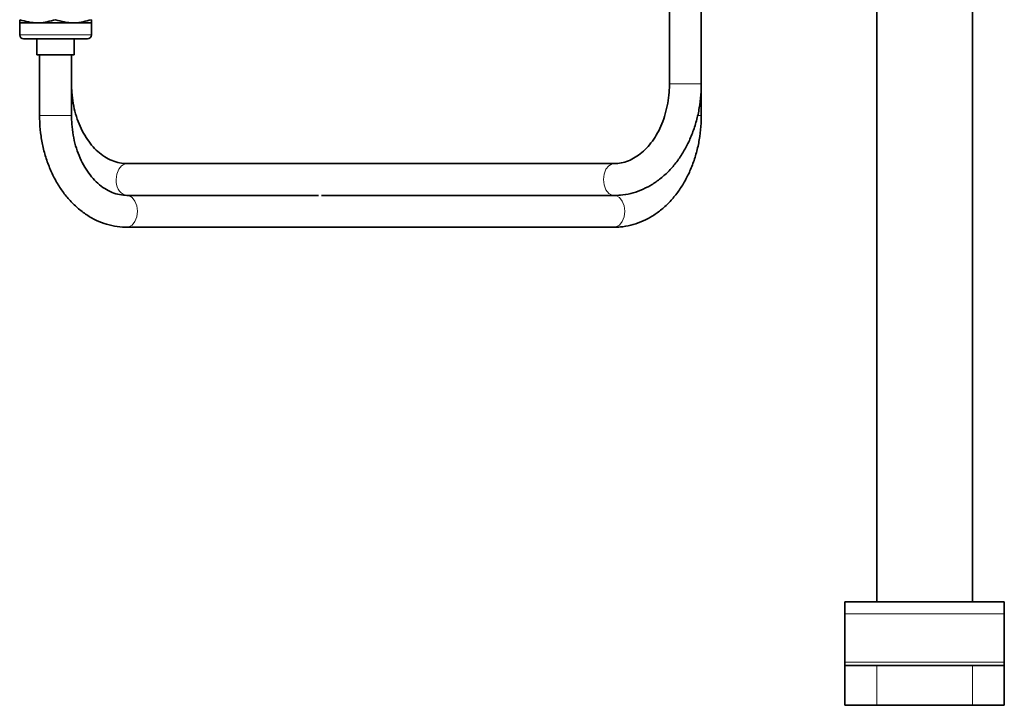
# Model space of a CAD drawing. Units: inches. Extents: x 0.5 to 33.5, y 0.5 to 21.
# Drawn here: x 2.6 to 5.2, y 9 to 10.8 of the extents above; entities that cross this region are included whole.
import ezdxf

# ---------------------------------------------------------------- set-up
doc = ezdxf.new("R2010")
doc.units = ezdxf.units.IN
doc.header["$MEASUREMENT"] = 0

msp = doc.modelspace()

# ---------------------------------------------------------------- linework, layer by layer
at = {"color": 7, "linetype": 'Continuous', "lineweight": 35}
for p, q in [((4.8723, 11.2382), (4.8723, 9.2592)), ((5.1223, 11.2382), (5.1223, 9.2592)), ((4.3306, 10.9548), (4.3306, 10.6125)), ((4.414, 10.6125), (4.414, 10.9548)), ((2.633, 10.7718), (2.633, 10.7405)), ((2.6798, 10.7718), (2.633, 10.7718)), ((2.7735, 10.7718), (2.6798, 10.7718)), ((2.8203, 10.7718), (2.7735, 10.7718)), ((2.8203, 10.7405), (2.8203, 10.7718)), ((2.81, 10.7302), (2.6433, 10.7302)), ((2.6776, 10.7302), (2.6776, 10.6885)), ((2.7756, 10.6885), (2.7756, 10.7302)), ((2.7756, 10.6885), (2.6776, 10.6885)), ((2.685, 10.6885), (2.685, 10.5295)), ((2.7683, 10.5295), (2.7683, 10.6885)), ((4.414, 10.5295), (4.414, 10.6125)), ((4.186, 10.4042), (2.9129, 10.4042)), ((3.4138, 10.3212), (2.9129, 10.3212)), ((3.4217, 10.3208), (4.186, 10.3208)), ((2.9129, 10.2378), (4.186, 10.2378)), ((4.789, 9.2592), (5.2056, 9.2592)), ((4.789, 9.2273), (4.789, 9.2592)), ((5.2056, 9.2592), (5.2056, 9.2273)), ((4.789, 9.1016), (4.789, 9.2273)), ((5.2056, 9.1016), (5.2056, 9.2273)), ((4.789, 9.0925), (4.789, 9.1016)), ((4.789, 8.9885), (4.789, 9.0925)), ((4.789, 9.0925), (4.8723, 9.0925)), ((4.8723, 9.0925), (5.1223, 9.0925)), ((5.1223, 9.0925), (5.2056, 9.0925)), ((5.2056, 9.1016), (5.2056, 9.0925)), ((5.2056, 9.0925), (5.2056, 8.9885)), ((4.8723, 8.9885), (4.789, 8.9885)), ((4.8723, 8.9885), (5.1223, 8.9885)), ((5.2056, 8.9885), (5.1223, 8.9885))]:
    msp.add_line(p, q, dxfattribs=at)
at = {"color": 8, "linetype": 'Continuous', "lineweight": 18}
for p, q in [((2.633, 10.7405), (2.8203, 10.7405)), ((4.3445, 10.6125), (4.3306, 10.6125)), ((4.414, 10.6125), (4.3445, 10.6125)), ((2.7683, 10.5295), (2.685, 10.5295)), ((4.4049, 10.5295), (4.414, 10.5295)), ((5.2056, 9.2273), (4.789, 9.2273)), ((4.789, 9.1016), (5.2056, 9.1016)), ((4.8723, 9.0925), (4.8723, 8.9885)), ((5.1223, 8.9885), (5.1223, 9.0925))]:
    msp.add_line(p, q, dxfattribs=at)
at = {"color": 8, "linetype": 'Continuous', "lineweight": 18, "flags": 128}
for points in [[(2.8852, 10.3625), (2.8868, 10.3768), (2.8917, 10.3893), (2.899, 10.3986), (2.9081, 10.4035), (2.9129, 10.4042)], [(4.1582, 10.3625), (4.1599, 10.3768), (4.1647, 10.3893), (4.1721, 10.3986), (4.1812, 10.4035), (4.1858, 10.4042)], [(4.186, 10.3208), (4.1812, 10.3215), (4.1721, 10.3264), (4.1647, 10.3357), (4.1599, 10.3483), (4.1582, 10.3625)], [(2.9129, 10.3212), (2.9178, 10.3205), (2.9268, 10.3156), (2.9342, 10.3063), (2.939, 10.2938), (2.9407, 10.2795), (2.939, 10.2653), (2.9342, 10.2527), (2.9268, 10.2434), (2.9178, 10.2385), (2.9129, 10.2378)], [(4.186, 10.3212), (4.1908, 10.3205), (4.1999, 10.3156), (4.2073, 10.3063), (4.2121, 10.2938), (4.2138, 10.2795), (4.2121, 10.2653), (4.2073, 10.2527), (4.1999, 10.2434), (4.1908, 10.2385), (4.186, 10.2378)]]:
    msp.add_lwpolyline(points, dxfattribs=at)
at = {"color": 7, "linetype": 'Continuous', "lineweight": 35}
for centre, start, end in [((2.6433, 10.7405), 180, 270), ((2.81, 10.7405), 270, 0)]:
    msp.add_arc(centre, 0.0103, start, end, dxfattribs=at)
at = {"color": 8, "linetype": 'Continuous', "lineweight": 18}
msp.add_arc((2.9231, 10.357), 0.0383, 171.7648, 249.4299, dxfattribs=at)
at = {"color": 7, "linetype": 'Continuous', "lineweight": 35}
for points, knots in [([(2.633, 10.7802), (2.6406, 10.7779), (2.6559, 10.7732), (2.6718, 10.7723), (2.6798, 10.7718)], [0, 0, 0, 0, 0.495457, 1, 1, 1, 1]), ([(2.633, 10.7718), (2.633, 10.772), (2.633, 10.7724), (2.633, 10.7769), (2.633, 10.7802)], [0, 0, 0, 0, 0.268633, 1, 1, 1, 1]), ([(2.6798, 10.7718), (2.6809, 10.7719), (2.6967, 10.772), (2.7122, 10.7762), (2.7266, 10.7802)], [0, 0, 0, 0, 0.070219, 1, 1, 1, 1]), ([(2.7266, 10.7802), (2.7342, 10.7779), (2.7496, 10.7732), (2.7655, 10.7723), (2.7735, 10.7718)], [0, 0, 0, 0, 0.495458, 1, 1, 1, 1]), ([(2.7735, 10.7718), (2.7746, 10.7719), (2.7904, 10.772), (2.8059, 10.7762), (2.8203, 10.7802)], [0, 0, 0, 0, 0.070219, 1, 1, 1, 1]), ([(2.8203, 10.7802), (2.8203, 10.7769), (2.8203, 10.7724), (2.8203, 10.772), (2.8203, 10.7718)], [0, 0, 0, 0, 0.731367, 1, 1, 1, 1]), ([(2.9129, 10.4042), (2.91, 10.4043), (2.9004, 10.4045), (2.8842, 10.4078), (2.8646, 10.4157), (2.846, 10.4276), (2.8287, 10.4431), (2.8131, 10.4618), (2.7994, 10.4834), (2.7878, 10.5075), (2.7787, 10.5337), (2.7723, 10.5615), (2.7688, 10.588), (2.7685, 10.6051), (2.7683, 10.6125)], [0, 0, 0, 0, 0.042316, 0.138518, 0.23328, 0.325129, 0.414463, 0.502192, 0.589058, 0.675533, 0.761876, 0.848178, 0.934492, 1, 1, 1, 1]), ([(4.186, 10.3208), (4.1915, 10.321), (4.206, 10.3214), (4.2295, 10.3255), (4.2559, 10.334), (4.2812, 10.3465), (4.3052, 10.3627), (4.3275, 10.3825), (4.3479, 10.4055), (4.3659, 10.4316), (4.3814, 10.4604), (4.3941, 10.4913), (4.4039, 10.524), (4.4105, 10.558), (4.4136, 10.5877), (4.4139, 10.6059), (4.414, 10.6125)], [0, 0, 0, 0, 0.044163, 0.117845, 0.191581, 0.265682, 0.340399, 0.415843, 0.491994, 0.568728, 0.645881, 0.723295, 0.80085, 0.878466, 0.956115, 1, 1, 1, 1]), ([(4.3306, 10.6125), (4.3306, 10.6076), (4.3303, 10.5929), (4.3278, 10.5687), (4.3221, 10.5407), (4.3137, 10.5141), (4.3029, 10.4896), (4.2899, 10.4676), (4.2751, 10.4484), (4.2589, 10.4325), (4.2415, 10.4199), (4.2234, 10.4109), (4.2048, 10.4052), (4.1923, 10.4045), (4.186, 10.4042)], [0, 0, 0, 0, 0.043768, 0.129979, 0.216127, 0.302115, 0.387936, 0.47364, 0.559331, 0.645246, 0.731824, 0.819736, 0.909846, 1, 1, 1, 1]), ([(2.685, 10.5295), (2.6851, 10.5232), (2.6853, 10.5052), (2.6883, 10.4757), (2.6949, 10.4416), (2.7046, 10.4087), (2.7174, 10.3775), (2.7331, 10.3484), (2.7516, 10.3219), (2.7724, 10.2984), (2.7955, 10.2783), (2.8203, 10.2619), (2.8465, 10.2496), (2.8736, 10.2415), (2.8959, 10.2382), (2.909, 10.2379), (2.9129, 10.2378)], [0, 0, 0, 0, 0.042222, 0.11994, 0.197765, 0.275686, 0.353706, 0.431797, 0.509868, 0.587777, 0.665326, 0.742292, 0.818481, 0.893808, 0.968341, 1, 1, 1, 1]), ([(2.9129, 10.3212), (2.91, 10.3213), (2.9004, 10.3215), (2.8842, 10.3248), (2.8646, 10.3327), (2.846, 10.3446), (2.8287, 10.3601), (2.8131, 10.3788), (2.7994, 10.4004), (2.7878, 10.4245), (2.7787, 10.4507), (2.7723, 10.4785), (2.7688, 10.505), (2.7685, 10.5221), (2.7683, 10.5295)], [0, 0, 0, 0, 0.042316, 0.138518, 0.23328, 0.325129, 0.414463, 0.502193, 0.589058, 0.675533, 0.761877, 0.848178, 0.934492, 1, 1, 1, 1]), ([(4.186, 10.2378), (4.1915, 10.238), (4.206, 10.2384), (4.2295, 10.2425), (4.2559, 10.251), (4.2812, 10.2635), (4.3052, 10.2797), (4.3275, 10.2995), (4.3479, 10.3225), (4.3659, 10.3486), (4.3814, 10.3774), (4.3941, 10.4083), (4.4039, 10.441), (4.4105, 10.475), (4.4136, 10.5047), (4.4139, 10.5229), (4.414, 10.5295)], [0, 0, 0, 0, 0.044163, 0.117845, 0.191581, 0.265682, 0.340399, 0.415843, 0.491994, 0.568728, 0.645881, 0.723295, 0.800851, 0.878467, 0.956115, 1, 1, 1, 1])]:
    msp.add_open_spline(points, degree=3, knots=knots, dxfattribs=at)

doc.saveas('drawing.dxf')
